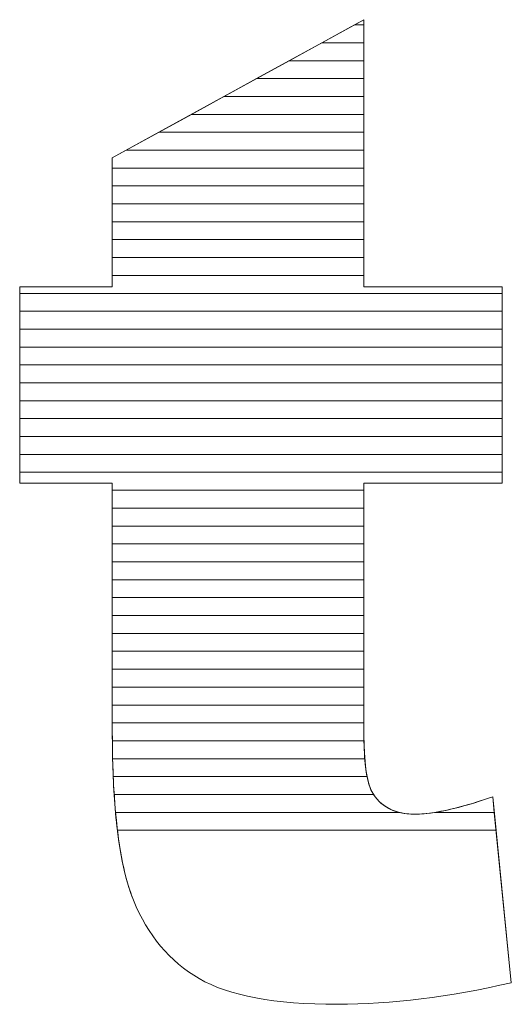
# Model space of a CAD drawing. Units: millimetres. Extents: x 2426 to 5755, y 729 to 7352.
# Drawn here: x 3412 to 3441, y 1586 to 1645 of the extents above; entities that cross this region are included whole.
import ezdxf

# ---------------------------------------------------------------- set-up
doc = ezdxf.new("R2010")
doc.units = ezdxf.units.MM
doc.layers.add('ABAVA - Шлюзы', color=7, linetype='Continuous')

# ---------------------------------------------------------------- blocks, each defined once
blk = doc.blocks.new('Magnum - top')
at = {"layer": 'ABAVA - Шлюзы', "color": 253, "lineweight": 0}
blk.add_open_spline([(23687.396, -30171.795), (23687.396, -30171.795), (23687.396, -30187.662), (23687.396, -30187.662), (23687.396, -30187.662), (23687.396, -30187.662), (23695.604, -30187.662), (23695.604, -30187.662), (23695.604, -30187.662), (23695.604, -30187.662), (23695.604, -30199.322), (23695.604, -30199.322), (23695.604, -30199.322), (23695.604, -30199.322), (23687.396, -30199.322), (23687.396, -30199.322), (23687.396, -30199.322), (23687.396, -30199.322), (23687.396, -30214.117), (23687.396, -30214.117), (23687.396, -30214.117), (23687.396, -30215.899), (23687.559, -30217.078), (23687.871, -30217.655), (23687.871, -30217.655), (23688.36, -30218.539), (23689.21, -30218.995), (23690.437, -30218.995), (23690.437, -30218.995), (23691.538, -30218.995), (23693.077, -30218.646), (23695.054, -30217.963), (23695.054, -30217.963), (23695.054, -30217.963), (23696.155, -30229.006), (23696.155, -30229.006), (23696.155, -30229.006), (23692.464, -30229.863), (23689.023, -30230.292), (23685.819, -30230.292), (23685.819, -30230.292), (23682.103, -30230.292), (23679.362, -30229.783), (23677.611, -30228.764), (23677.611, -30228.764), (23675.847, -30227.746), (23674.545, -30226.191), (23673.707, -30224.114), (23673.707, -30224.114), (23672.856, -30222.037), (23672.443, -30218.66), (23672.443, -30213.996), (23672.443, -30213.996), (23672.443, -30213.996), (23672.443, -30199.322), (23672.443, -30199.322), (23672.443, -30199.322), (23672.443, -30199.322), (23666.937, -30199.322), (23666.937, -30199.322), (23666.937, -30199.322), (23666.937, -30199.322), (23666.937, -30187.662), (23666.937, -30187.662), (23666.937, -30187.662), (23666.937, -30187.662), (23672.443, -30187.662), (23672.443, -30187.662), (23672.443, -30187.662), (23672.443, -30187.662), (23672.443, -30179.997), (23672.443, -30179.997), (23672.443, -30179.997), (23672.443, -30179.997), (23687.396, -30171.795), (23687.396, -30171.795)], degree=3, knots=[0, 0, 0, 0, 0.052632, 0.052632, 0.052632, 0.052632, 0.105263, 0.105263, 0.105263, 0.105263, 0.157895, 0.157895, 0.157895, 0.157895, 0.210526, 0.210526, 0.210526, 0.210526, 0.263158, 0.263158, 0.263158, 0.263158, 0.315789, 0.315789, 0.315789, 0.315789, 0.368421, 0.368421, 0.368421, 0.368421, 0.421053, 0.421053, 0.421053, 0.421053, 0.473684, 0.473684, 0.473684, 0.473684, 0.526316, 0.526316, 0.526316, 0.526316, 0.578947, 0.578947, 0.578947, 0.578947, 0.631579, 0.631579, 0.631579, 0.631579, 0.684211, 0.684211, 0.684211, 0.684211, 0.736842, 0.736842, 0.736842, 0.736842, 0.789474, 0.789474, 0.789474, 0.789474, 0.842105, 0.842105, 0.842105, 0.842105, 0.894737, 0.894737, 0.894737, 0.894737, 0.947368, 0.947368, 0.947368, 0.947368, 1, 1, 1, 1], dxfattribs=at)
at = {"layer": 'ABAVA - Шлюзы', "color": 7, "lineweight": 0}
for points, knots in [([(23687.396, -30174.23), (23687.396, -30174.23), (23682.957, -30174.23), (23682.957, -30174.23), (23682.957, -30174.23), (23682.957, -30174.23), (23686.834, -30172.103), (23686.834, -30172.103), (23686.834, -30172.103), (23686.834, -30172.103), (23687.396, -30172.103), (23687.396, -30172.103), (23687.396, -30172.103), (23687.396, -30172.103), (23687.396, -30174.23), (23687.396, -30174.23)], [0, 0, 0, 0, 0.25, 0.25, 0.25, 0.25, 0.5, 0.5, 0.5, 0.5, 0.75, 0.75, 0.75, 0.75, 1, 1, 1, 1]), ([(23687.396, -30173.167), (23687.396, -30173.167), (23684.895, -30173.167), (23684.895, -30173.167), (23684.895, -30173.167), (23684.895, -30173.167), (23687.396, -30171.795), (23687.396, -30171.795), (23687.396, -30171.795), (23687.396, -30171.795), (23687.396, -30173.167), (23687.396, -30173.167)], [0, 0, 0, 0, 0.333333, 0.333333, 0.333333, 0.333333, 0.666667, 0.666667, 0.666667, 0.666667, 1, 1, 1, 1]), ([(23687.396, -30172.103), (23687.396, -30172.103), (23686.834, -30172.103), (23686.834, -30172.103), (23686.834, -30172.103), (23686.834, -30172.103), (23687.396, -30171.795), (23687.396, -30171.795), (23687.396, -30171.795), (23687.396, -30171.795), (23687.396, -30172.103), (23687.396, -30172.103)], [0, 0, 0, 0, 0.333333, 0.333333, 0.333333, 0.333333, 0.666667, 0.666667, 0.666667, 0.666667, 1, 1, 1, 1]), ([(23687.396, -30175.293), (23687.396, -30175.293), (23681.019, -30175.293), (23681.019, -30175.293), (23681.019, -30175.293), (23681.019, -30175.293), (23684.895, -30173.167), (23684.895, -30173.167), (23684.895, -30173.167), (23684.895, -30173.167), (23687.396, -30173.167), (23687.396, -30173.167), (23687.396, -30173.167), (23687.396, -30173.167), (23687.396, -30175.293), (23687.396, -30175.293)], [0, 0, 0, 0, 0.25, 0.25, 0.25, 0.25, 0.5, 0.5, 0.5, 0.5, 0.75, 0.75, 0.75, 0.75, 1, 1, 1, 1])]:
    blk.add_open_spline(points, degree=3, knots=knots, dxfattribs=at)
at = {"layer": 'ABAVA - Шлюзы', "color": 254, "lineweight": 0}
for points in [[(23687.396, -30176.357), (23687.396, -30176.357), (23679.079, -30176.357), (23679.079, -30176.357), (23679.079, -30176.357), (23679.079, -30176.357), (23682.957, -30174.23), (23682.957, -30174.23), (23682.957, -30174.23), (23682.957, -30174.23), (23687.396, -30174.23), (23687.396, -30174.23), (23687.396, -30174.23), (23687.396, -30174.23), (23687.396, -30176.357), (23687.396, -30176.357)], [(23687.396, -30177.42), (23687.396, -30177.42), (23677.141, -30177.42), (23677.141, -30177.42), (23677.141, -30177.42), (23677.141, -30177.42), (23681.019, -30175.293), (23681.019, -30175.293), (23681.019, -30175.293), (23681.019, -30175.293), (23687.396, -30175.293), (23687.396, -30175.293), (23687.396, -30175.293), (23687.396, -30175.293), (23687.396, -30177.42), (23687.396, -30177.42)], [(23687.396, -30178.483), (23687.396, -30178.483), (23675.203, -30178.483), (23675.203, -30178.483), (23675.203, -30178.483), (23675.203, -30178.483), (23679.079, -30176.357), (23679.079, -30176.357), (23679.079, -30176.357), (23679.079, -30176.357), (23687.396, -30176.357), (23687.396, -30176.357), (23687.396, -30176.357), (23687.396, -30176.357), (23687.396, -30178.483), (23687.396, -30178.483)]]:
    blk.add_open_spline(points, degree=3, knots=[0, 0, 0, 0, 0.25, 0.25, 0.25, 0.25, 0.5, 0.5, 0.5, 0.5, 0.75, 0.75, 0.75, 0.75, 1, 1, 1, 1], dxfattribs=at)
at = {"layer": 'ABAVA - Шлюзы', "color": 51, "lineweight": 0}
blk.add_open_spline([(23687.396, -30179.547), (23687.396, -30179.547), (23673.263, -30179.547), (23673.263, -30179.547), (23673.263, -30179.547), (23673.263, -30179.547), (23677.141, -30177.42), (23677.141, -30177.42), (23677.141, -30177.42), (23677.141, -30177.42), (23687.396, -30177.42), (23687.396, -30177.42), (23687.396, -30177.42), (23687.396, -30177.42), (23687.396, -30179.547), (23687.396, -30179.547)], degree=3, knots=[0, 0, 0, 0, 0.25, 0.25, 0.25, 0.25, 0.5, 0.5, 0.5, 0.5, 0.75, 0.75, 0.75, 0.75, 1, 1, 1, 1], dxfattribs=at)
at = {"layer": 'ABAVA - Шлюзы', "color": 41, "lineweight": 0}
for points, knots in [([(23687.396, -30180.61), (23687.396, -30180.61), (23672.443, -30180.61), (23672.443, -30180.61), (23672.443, -30180.61), (23672.443, -30180.61), (23672.443, -30179.997), (23672.443, -30179.997), (23672.443, -30179.997), (23672.443, -30179.997), (23675.203, -30178.483), (23675.203, -30178.483), (23675.203, -30178.483), (23675.203, -30178.483), (23687.396, -30178.483), (23687.396, -30178.483), (23687.396, -30178.483), (23687.396, -30178.483), (23687.396, -30180.61), (23687.396, -30180.61)], [0, 0, 0, 0, 0.2, 0.2, 0.2, 0.2, 0.4, 0.4, 0.4, 0.4, 0.6, 0.6, 0.6, 0.6, 0.8, 0.8, 0.8, 0.8, 1, 1, 1, 1]), ([(23687.396, -30181.674), (23687.396, -30181.674), (23672.443, -30181.674), (23672.443, -30181.674), (23672.443, -30181.674), (23672.443, -30181.674), (23672.443, -30179.997), (23672.443, -30179.997), (23672.443, -30179.997), (23672.443, -30179.997), (23673.263, -30179.547), (23673.263, -30179.547), (23673.263, -30179.547), (23673.263, -30179.547), (23687.396, -30179.547), (23687.396, -30179.547), (23687.396, -30179.547), (23687.396, -30179.547), (23687.396, -30181.674), (23687.396, -30181.674)], [0, 0, 0, 0, 0.2, 0.2, 0.2, 0.2, 0.4, 0.4, 0.4, 0.4, 0.6, 0.6, 0.6, 0.6, 0.8, 0.8, 0.8, 0.8, 1, 1, 1, 1]), ([(23687.396, -30182.737), (23687.396, -30182.737), (23672.443, -30182.737), (23672.443, -30182.737), (23672.443, -30182.737), (23672.443, -30182.737), (23672.443, -30180.61), (23672.443, -30180.61), (23672.443, -30180.61), (23672.443, -30180.61), (23687.396, -30180.61), (23687.396, -30180.61), (23687.396, -30180.61), (23687.396, -30180.61), (23687.396, -30182.737), (23687.396, -30182.737)], [0, 0, 0, 0, 0.25, 0.25, 0.25, 0.25, 0.5, 0.5, 0.5, 0.5, 0.75, 0.75, 0.75, 0.75, 1, 1, 1, 1]), ([(23687.396, -30183.8), (23687.396, -30183.8), (23672.443, -30183.8), (23672.443, -30183.8), (23672.443, -30183.8), (23672.443, -30183.8), (23672.443, -30181.674), (23672.443, -30181.674), (23672.443, -30181.674), (23672.443, -30181.674), (23687.396, -30181.674), (23687.396, -30181.674), (23687.396, -30181.674), (23687.396, -30181.674), (23687.396, -30183.8), (23687.396, -30183.8)], [0, 0, 0, 0, 0.25, 0.25, 0.25, 0.25, 0.5, 0.5, 0.5, 0.5, 0.75, 0.75, 0.75, 0.75, 1, 1, 1, 1]), ([(23687.396, -30184.863), (23687.396, -30184.863), (23672.443, -30184.863), (23672.443, -30184.863), (23672.443, -30184.863), (23672.443, -30184.863), (23672.443, -30182.737), (23672.443, -30182.737), (23672.443, -30182.737), (23672.443, -30182.737), (23687.396, -30182.737), (23687.396, -30182.737), (23687.396, -30182.737), (23687.396, -30182.737), (23687.396, -30184.863), (23687.396, -30184.863)], [0, 0, 0, 0, 0.25, 0.25, 0.25, 0.25, 0.5, 0.5, 0.5, 0.5, 0.75, 0.75, 0.75, 0.75, 1, 1, 1, 1]), ([(23687.396, -30185.926), (23687.396, -30185.926), (23672.443, -30185.926), (23672.443, -30185.926), (23672.443, -30185.926), (23672.443, -30185.926), (23672.443, -30183.8), (23672.443, -30183.8), (23672.443, -30183.8), (23672.443, -30183.8), (23687.396, -30183.8), (23687.396, -30183.8), (23687.396, -30183.8), (23687.396, -30183.8), (23687.396, -30185.926), (23687.396, -30185.926)], [0, 0, 0, 0, 0.25, 0.25, 0.25, 0.25, 0.5, 0.5, 0.5, 0.5, 0.75, 0.75, 0.75, 0.75, 1, 1, 1, 1]), ([(23687.396, -30186.989), (23687.396, -30186.989), (23672.443, -30186.989), (23672.443, -30186.989), (23672.443, -30186.989), (23672.443, -30186.989), (23672.443, -30184.863), (23672.443, -30184.863), (23672.443, -30184.863), (23672.443, -30184.863), (23687.396, -30184.863), (23687.396, -30184.863), (23687.396, -30184.863), (23687.396, -30184.863), (23687.396, -30186.989), (23687.396, -30186.989)], [0, 0, 0, 0, 0.25, 0.25, 0.25, 0.25, 0.5, 0.5, 0.5, 0.5, 0.75, 0.75, 0.75, 0.75, 1, 1, 1, 1]), ([(23695.604, -30188.053), (23695.604, -30188.053), (23666.937, -30188.053), (23666.937, -30188.053), (23666.937, -30188.053), (23666.937, -30188.053), (23666.937, -30187.662), (23666.937, -30187.662), (23666.937, -30187.662), (23666.937, -30187.662), (23672.443, -30187.662), (23672.443, -30187.662), (23672.443, -30187.662), (23672.443, -30187.662), (23672.443, -30185.926), (23672.443, -30185.926), (23672.443, -30185.926), (23672.443, -30185.926), (23687.396, -30185.926), (23687.396, -30185.926), (23687.396, -30185.926), (23687.396, -30185.926), (23687.396, -30187.662), (23687.396, -30187.662), (23687.396, -30187.662), (23687.396, -30187.662), (23695.604, -30187.662), (23695.604, -30187.662), (23695.604, -30187.662), (23695.604, -30187.662), (23695.604, -30188.053), (23695.604, -30188.053)], [0, 0, 0, 0, 0.125, 0.125, 0.125, 0.125, 0.25, 0.25, 0.25, 0.25, 0.375, 0.375, 0.375, 0.375, 0.5, 0.5, 0.5, 0.5, 0.625, 0.625, 0.625, 0.625, 0.75, 0.75, 0.75, 0.75, 0.875, 0.875, 0.875, 0.875, 1, 1, 1, 1]), ([(23695.604, -30189.116), (23695.604, -30189.116), (23666.937, -30189.116), (23666.937, -30189.116), (23666.937, -30189.116), (23666.937, -30189.116), (23666.937, -30187.662), (23666.937, -30187.662), (23666.937, -30187.662), (23666.937, -30187.662), (23672.443, -30187.662), (23672.443, -30187.662), (23672.443, -30187.662), (23672.443, -30187.662), (23672.443, -30186.989), (23672.443, -30186.989), (23672.443, -30186.989), (23672.443, -30186.989), (23687.396, -30186.989), (23687.396, -30186.989), (23687.396, -30186.989), (23687.396, -30186.989), (23687.396, -30187.662), (23687.396, -30187.662), (23687.396, -30187.662), (23687.396, -30187.662), (23695.604, -30187.662), (23695.604, -30187.662), (23695.604, -30187.662), (23695.604, -30187.662), (23695.604, -30189.116), (23695.604, -30189.116)], [0, 0, 0, 0, 0.125, 0.125, 0.125, 0.125, 0.25, 0.25, 0.25, 0.25, 0.375, 0.375, 0.375, 0.375, 0.5, 0.5, 0.5, 0.5, 0.625, 0.625, 0.625, 0.625, 0.75, 0.75, 0.75, 0.75, 0.875, 0.875, 0.875, 0.875, 1, 1, 1, 1]), ([(23695.604, -30190.179), (23695.604, -30190.179), (23666.937, -30190.179), (23666.937, -30190.179), (23666.937, -30190.179), (23666.937, -30190.179), (23666.937, -30188.053), (23666.937, -30188.053), (23666.937, -30188.053), (23666.937, -30188.053), (23695.604, -30188.053), (23695.604, -30188.053), (23695.604, -30188.053), (23695.604, -30188.053), (23695.604, -30190.179), (23695.604, -30190.179)], [0, 0, 0, 0, 0.25, 0.25, 0.25, 0.25, 0.5, 0.5, 0.5, 0.5, 0.75, 0.75, 0.75, 0.75, 1, 1, 1, 1]), ([(23695.604, -30191.243), (23695.604, -30191.243), (23666.937, -30191.243), (23666.937, -30191.243), (23666.937, -30191.243), (23666.937, -30191.243), (23666.937, -30189.116), (23666.937, -30189.116), (23666.937, -30189.116), (23666.937, -30189.116), (23695.604, -30189.116), (23695.604, -30189.116), (23695.604, -30189.116), (23695.604, -30189.116), (23695.604, -30191.243), (23695.604, -30191.243)], [0, 0, 0, 0, 0.25, 0.25, 0.25, 0.25, 0.5, 0.5, 0.5, 0.5, 0.75, 0.75, 0.75, 0.75, 1, 1, 1, 1]), ([(23695.604, -30192.306), (23695.604, -30192.306), (23666.937, -30192.306), (23666.937, -30192.306), (23666.937, -30192.306), (23666.937, -30192.306), (23666.937, -30190.179), (23666.937, -30190.179), (23666.937, -30190.179), (23666.937, -30190.179), (23695.604, -30190.179), (23695.604, -30190.179), (23695.604, -30190.179), (23695.604, -30190.179), (23695.604, -30192.306), (23695.604, -30192.306)], [0, 0, 0, 0, 0.25, 0.25, 0.25, 0.25, 0.5, 0.5, 0.5, 0.5, 0.75, 0.75, 0.75, 0.75, 1, 1, 1, 1]), ([(23695.604, -30193.369), (23695.604, -30193.369), (23666.937, -30193.369), (23666.937, -30193.369), (23666.937, -30193.369), (23666.937, -30193.369), (23666.937, -30191.243), (23666.937, -30191.243), (23666.937, -30191.243), (23666.937, -30191.243), (23695.604, -30191.243), (23695.604, -30191.243), (23695.604, -30191.243), (23695.604, -30191.243), (23695.604, -30193.369), (23695.604, -30193.369)], [0, 0, 0, 0, 0.25, 0.25, 0.25, 0.25, 0.5, 0.5, 0.5, 0.5, 0.75, 0.75, 0.75, 0.75, 1, 1, 1, 1]), ([(23695.604, -30194.433), (23695.604, -30194.433), (23666.937, -30194.433), (23666.937, -30194.433), (23666.937, -30194.433), (23666.937, -30194.433), (23666.937, -30192.306), (23666.937, -30192.306), (23666.937, -30192.306), (23666.937, -30192.306), (23695.604, -30192.306), (23695.604, -30192.306), (23695.604, -30192.306), (23695.604, -30192.306), (23695.604, -30194.433), (23695.604, -30194.433)], [0, 0, 0, 0, 0.25, 0.25, 0.25, 0.25, 0.5, 0.5, 0.5, 0.5, 0.75, 0.75, 0.75, 0.75, 1, 1, 1, 1]), ([(23695.604, -30195.496), (23695.604, -30195.496), (23666.937, -30195.496), (23666.937, -30195.496), (23666.937, -30195.496), (23666.937, -30195.496), (23666.937, -30193.369), (23666.937, -30193.369), (23666.937, -30193.369), (23666.937, -30193.369), (23695.604, -30193.369), (23695.604, -30193.369), (23695.604, -30193.369), (23695.604, -30193.369), (23695.604, -30195.496), (23695.604, -30195.496)], [0, 0, 0, 0, 0.25, 0.25, 0.25, 0.25, 0.5, 0.5, 0.5, 0.5, 0.75, 0.75, 0.75, 0.75, 1, 1, 1, 1]), ([(23695.604, -30196.56), (23695.604, -30196.56), (23666.937, -30196.56), (23666.937, -30196.56), (23666.937, -30196.56), (23666.937, -30196.56), (23666.937, -30194.433), (23666.937, -30194.433), (23666.937, -30194.433), (23666.937, -30194.433), (23695.604, -30194.433), (23695.604, -30194.433), (23695.604, -30194.433), (23695.604, -30194.433), (23695.604, -30196.56), (23695.604, -30196.56)], [0, 0, 0, 0, 0.25, 0.25, 0.25, 0.25, 0.5, 0.5, 0.5, 0.5, 0.75, 0.75, 0.75, 0.75, 1, 1, 1, 1]), ([(23695.604, -30197.623), (23695.604, -30197.623), (23666.937, -30197.623), (23666.937, -30197.623), (23666.937, -30197.623), (23666.937, -30197.623), (23666.937, -30195.496), (23666.937, -30195.496), (23666.937, -30195.496), (23666.937, -30195.496), (23695.604, -30195.496), (23695.604, -30195.496), (23695.604, -30195.496), (23695.604, -30195.496), (23695.604, -30197.623), (23695.604, -30197.623)], [0, 0, 0, 0, 0.25, 0.25, 0.25, 0.25, 0.5, 0.5, 0.5, 0.5, 0.75, 0.75, 0.75, 0.75, 1, 1, 1, 1]), ([(23695.604, -30198.686), (23695.604, -30198.686), (23666.937, -30198.686), (23666.937, -30198.686), (23666.937, -30198.686), (23666.937, -30198.686), (23666.937, -30196.56), (23666.937, -30196.56), (23666.937, -30196.56), (23666.937, -30196.56), (23695.604, -30196.56), (23695.604, -30196.56), (23695.604, -30196.56), (23695.604, -30196.56), (23695.604, -30198.686), (23695.604, -30198.686)], [0, 0, 0, 0, 0.25, 0.25, 0.25, 0.25, 0.5, 0.5, 0.5, 0.5, 0.75, 0.75, 0.75, 0.75, 1, 1, 1, 1]), ([(23687.396, -30199.75), (23687.396, -30199.75), (23672.443, -30199.75), (23672.443, -30199.75), (23672.443, -30199.75), (23672.443, -30199.75), (23672.443, -30199.322), (23672.443, -30199.322), (23672.443, -30199.322), (23672.443, -30199.322), (23666.937, -30199.322), (23666.937, -30199.322), (23666.937, -30199.322), (23666.937, -30199.322), (23666.937, -30197.623), (23666.937, -30197.623), (23666.937, -30197.623), (23666.937, -30197.623), (23695.604, -30197.623), (23695.604, -30197.623), (23695.604, -30197.623), (23695.604, -30197.623), (23695.604, -30199.322), (23695.604, -30199.322), (23695.604, -30199.322), (23695.604, -30199.322), (23687.396, -30199.322), (23687.396, -30199.322), (23687.396, -30199.322), (23687.396, -30199.322), (23687.396, -30199.75), (23687.396, -30199.75)], [0, 0, 0, 0, 0.125, 0.125, 0.125, 0.125, 0.25, 0.25, 0.25, 0.25, 0.375, 0.375, 0.375, 0.375, 0.5, 0.5, 0.5, 0.5, 0.625, 0.625, 0.625, 0.625, 0.75, 0.75, 0.75, 0.75, 0.875, 0.875, 0.875, 0.875, 1, 1, 1, 1]), ([(23687.396, -30200.813), (23687.396, -30200.813), (23672.443, -30200.813), (23672.443, -30200.813), (23672.443, -30200.813), (23672.443, -30200.813), (23672.443, -30199.322), (23672.443, -30199.322), (23672.443, -30199.322), (23672.443, -30199.322), (23666.937, -30199.322), (23666.937, -30199.322), (23666.937, -30199.322), (23666.937, -30199.322), (23666.937, -30198.686), (23666.937, -30198.686), (23666.937, -30198.686), (23666.937, -30198.686), (23695.604, -30198.686), (23695.604, -30198.686), (23695.604, -30198.686), (23695.604, -30198.686), (23695.604, -30199.322), (23695.604, -30199.322), (23695.604, -30199.322), (23695.604, -30199.322), (23687.396, -30199.322), (23687.396, -30199.322), (23687.396, -30199.322), (23687.396, -30199.322), (23687.396, -30200.813), (23687.396, -30200.813)], [0, 0, 0, 0, 0.125, 0.125, 0.125, 0.125, 0.25, 0.25, 0.25, 0.25, 0.375, 0.375, 0.375, 0.375, 0.5, 0.5, 0.5, 0.5, 0.625, 0.625, 0.625, 0.625, 0.75, 0.75, 0.75, 0.75, 0.875, 0.875, 0.875, 0.875, 1, 1, 1, 1]), ([(23687.396, -30201.876), (23687.396, -30201.876), (23672.443, -30201.876), (23672.443, -30201.876), (23672.443, -30201.876), (23672.443, -30201.876), (23672.443, -30199.75), (23672.443, -30199.75), (23672.443, -30199.75), (23672.443, -30199.75), (23687.396, -30199.75), (23687.396, -30199.75), (23687.396, -30199.75), (23687.396, -30199.75), (23687.396, -30201.876), (23687.396, -30201.876)], [0, 0, 0, 0, 0.25, 0.25, 0.25, 0.25, 0.5, 0.5, 0.5, 0.5, 0.75, 0.75, 0.75, 0.75, 1, 1, 1, 1]), ([(23687.396, -30202.94), (23687.396, -30202.94), (23672.443, -30202.94), (23672.443, -30202.94), (23672.443, -30202.94), (23672.443, -30202.94), (23672.443, -30200.813), (23672.443, -30200.813), (23672.443, -30200.813), (23672.443, -30200.813), (23687.396, -30200.813), (23687.396, -30200.813), (23687.396, -30200.813), (23687.396, -30200.813), (23687.396, -30202.94), (23687.396, -30202.94)], [0, 0, 0, 0, 0.25, 0.25, 0.25, 0.25, 0.5, 0.5, 0.5, 0.5, 0.75, 0.75, 0.75, 0.75, 1, 1, 1, 1]), ([(23687.396, -30204.003), (23687.396, -30204.003), (23672.443, -30204.003), (23672.443, -30204.003), (23672.443, -30204.003), (23672.443, -30204.003), (23672.443, -30201.876), (23672.443, -30201.876), (23672.443, -30201.876), (23672.443, -30201.876), (23687.396, -30201.876), (23687.396, -30201.876), (23687.396, -30201.876), (23687.396, -30201.876), (23687.396, -30204.003), (23687.396, -30204.003)], [0, 0, 0, 0, 0.25, 0.25, 0.25, 0.25, 0.5, 0.5, 0.5, 0.5, 0.75, 0.75, 0.75, 0.75, 1, 1, 1, 1]), ([(23687.396, -30205.066), (23687.396, -30205.066), (23672.443, -30205.066), (23672.443, -30205.066), (23672.443, -30205.066), (23672.443, -30205.066), (23672.443, -30202.94), (23672.443, -30202.94), (23672.443, -30202.94), (23672.443, -30202.94), (23687.396, -30202.94), (23687.396, -30202.94), (23687.396, -30202.94), (23687.396, -30202.94), (23687.396, -30205.066), (23687.396, -30205.066)], [0, 0, 0, 0, 0.25, 0.25, 0.25, 0.25, 0.5, 0.5, 0.5, 0.5, 0.75, 0.75, 0.75, 0.75, 1, 1, 1, 1])]:
    blk.add_open_spline(points, degree=3, knots=knots, dxfattribs=at)
at = {"layer": 'ABAVA - Шлюзы', "color": 53, "lineweight": 0}
for points in [[(23687.396, -30206.13), (23687.396, -30206.13), (23672.443, -30206.13), (23672.443, -30206.13), (23672.443, -30206.13), (23672.443, -30206.13), (23672.443, -30204.003), (23672.443, -30204.003), (23672.443, -30204.003), (23672.443, -30204.003), (23687.396, -30204.003), (23687.396, -30204.003), (23687.396, -30204.003), (23687.396, -30204.003), (23687.396, -30206.13), (23687.396, -30206.13)], [(23687.396, -30207.193), (23687.396, -30207.193), (23672.443, -30207.193), (23672.443, -30207.193), (23672.443, -30207.193), (23672.443, -30207.193), (23672.443, -30205.066), (23672.443, -30205.066), (23672.443, -30205.066), (23672.443, -30205.066), (23687.396, -30205.066), (23687.396, -30205.066), (23687.396, -30205.066), (23687.396, -30205.066), (23687.396, -30207.193), (23687.396, -30207.193)], [(23687.396, -30208.257), (23687.396, -30208.257), (23672.443, -30208.257), (23672.443, -30208.257), (23672.443, -30208.257), (23672.443, -30208.257), (23672.443, -30206.13), (23672.443, -30206.13), (23672.443, -30206.13), (23672.443, -30206.13), (23687.396, -30206.13), (23687.396, -30206.13), (23687.396, -30206.13), (23687.396, -30206.13), (23687.396, -30208.257), (23687.396, -30208.257)], [(23687.396, -30209.32), (23687.396, -30209.32), (23672.443, -30209.32), (23672.443, -30209.32), (23672.443, -30209.32), (23672.443, -30209.32), (23672.443, -30207.193), (23672.443, -30207.193), (23672.443, -30207.193), (23672.443, -30207.193), (23687.396, -30207.193), (23687.396, -30207.193), (23687.396, -30207.193), (23687.396, -30207.193), (23687.396, -30209.32), (23687.396, -30209.32)]]:
    blk.add_open_spline(points, degree=3, knots=[0, 0, 0, 0, 0.25, 0.25, 0.25, 0.25, 0.5, 0.5, 0.5, 0.5, 0.75, 0.75, 0.75, 0.75, 1, 1, 1, 1], dxfattribs=at)
at = {"layer": 'ABAVA - Шлюзы', "color": 40, "lineweight": 0}
for points, knots in [([(23687.396, -30210.383), (23687.396, -30210.383), (23672.443, -30210.383), (23672.443, -30210.383), (23672.443, -30210.383), (23672.443, -30210.383), (23672.443, -30208.257), (23672.443, -30208.257), (23672.443, -30208.257), (23672.443, -30208.257), (23687.396, -30208.257), (23687.396, -30208.257), (23687.396, -30208.257), (23687.396, -30208.257), (23687.396, -30210.383), (23687.396, -30210.383)], [0, 0, 0, 0, 0.25, 0.25, 0.25, 0.25, 0.5, 0.5, 0.5, 0.5, 0.75, 0.75, 0.75, 0.75, 1, 1, 1, 1]), ([(23687.396, -30211.447), (23687.396, -30211.447), (23672.443, -30211.447), (23672.443, -30211.447), (23672.443, -30211.447), (23672.443, -30211.447), (23672.443, -30209.32), (23672.443, -30209.32), (23672.443, -30209.32), (23672.443, -30209.32), (23687.396, -30209.32), (23687.396, -30209.32), (23687.396, -30209.32), (23687.396, -30209.32), (23687.396, -30211.447), (23687.396, -30211.447)], [0, 0, 0, 0, 0.25, 0.25, 0.25, 0.25, 0.5, 0.5, 0.5, 0.5, 0.75, 0.75, 0.75, 0.75, 1, 1, 1, 1]), ([(23687.396, -30212.51), (23687.396, -30212.51), (23672.443, -30212.51), (23672.443, -30212.51), (23672.443, -30212.51), (23672.443, -30212.51), (23672.443, -30210.383), (23672.443, -30210.383), (23672.443, -30210.383), (23672.443, -30210.383), (23687.396, -30210.383), (23687.396, -30210.383), (23687.396, -30210.383), (23687.396, -30210.383), (23687.396, -30212.51), (23687.396, -30212.51)], [0, 0, 0, 0, 0.25, 0.25, 0.25, 0.25, 0.5, 0.5, 0.5, 0.5, 0.75, 0.75, 0.75, 0.75, 1, 1, 1, 1]), ([(23687.396, -30213.573), (23687.396, -30213.573), (23672.443, -30213.573), (23672.443, -30213.573), (23672.443, -30213.573), (23672.443, -30213.573), (23672.443, -30211.447), (23672.443, -30211.447), (23672.443, -30211.447), (23672.443, -30211.447), (23687.396, -30211.447), (23687.396, -30211.447), (23687.396, -30211.447), (23687.396, -30211.447), (23687.396, -30213.573), (23687.396, -30213.573)], [0, 0, 0, 0, 0.25, 0.25, 0.25, 0.25, 0.5, 0.5, 0.5, 0.5, 0.75, 0.75, 0.75, 0.75, 1, 1, 1, 1]), ([(23687.399, -30214.637), (23687.399, -30214.637), (23672.444, -30214.637), (23672.444, -30214.637), (23672.444, -30214.637), (23672.442, -30214.426), (23672.443, -30214.213), (23672.443, -30213.996), (23672.443, -30213.996), (23672.443, -30213.996), (23672.443, -30212.51), (23672.443, -30212.51), (23672.443, -30212.51), (23672.443, -30212.51), (23687.396, -30212.51), (23687.396, -30212.51), (23687.396, -30212.51), (23687.396, -30212.51), (23687.396, -30214.117), (23687.396, -30214.117), (23687.396, -30214.117), (23687.396, -30214.297), (23687.396, -30214.469), (23687.399, -30214.637)], [0, 0, 0, 0, 0.166667, 0.166667, 0.166667, 0.166667, 0.333333, 0.333333, 0.333333, 0.333333, 0.5, 0.5, 0.5, 0.5, 0.666667, 0.666667, 0.666667, 0.666667, 0.833333, 0.833333, 0.833333, 0.833333, 1, 1, 1, 1]), ([(23687.447, -30215.7), (23687.447, -30215.7), (23672.461, -30215.7), (23672.461, -30215.7), (23672.461, -30215.7), (23672.448, -30215.152), (23672.443, -30214.585), (23672.443, -30213.996), (23672.443, -30213.996), (23672.443, -30213.996), (23672.443, -30213.573), (23672.443, -30213.573), (23672.443, -30213.573), (23672.443, -30213.573), (23687.396, -30213.573), (23687.396, -30213.573), (23687.396, -30213.573), (23687.396, -30213.573), (23687.396, -30214.117), (23687.396, -30214.117), (23687.396, -30214.117), (23687.396, -30214.713), (23687.411, -30215.239), (23687.447, -30215.7)], [0, 0, 0, 0, 0.166667, 0.166667, 0.166667, 0.166667, 0.333333, 0.333333, 0.333333, 0.333333, 0.5, 0.5, 0.5, 0.5, 0.666667, 0.666667, 0.666667, 0.666667, 0.833333, 0.833333, 0.833333, 0.833333, 1, 1, 1, 1]), ([(23687.585, -30216.763), (23687.585, -30216.763), (23672.496, -30216.763), (23672.496, -30216.763), (23672.496, -30216.763), (23672.467, -30216.088), (23672.45, -30215.379), (23672.444, -30214.637), (23672.444, -30214.637), (23672.444, -30214.637), (23687.399, -30214.637), (23687.399, -30214.637), (23687.399, -30214.637), (23687.416, -30215.514), (23687.48, -30216.223), (23687.585, -30216.763)], [0, 0, 0, 0, 0.25, 0.25, 0.25, 0.25, 0.5, 0.5, 0.5, 0.5, 0.75, 0.75, 0.75, 0.75, 1, 1, 1, 1]), ([(23687.974, -30217.827), (23687.974, -30217.827), (23672.552, -30217.827), (23672.552, -30217.827), (23672.552, -30217.827), (23672.509, -30217.156), (23672.479, -30216.447), (23672.461, -30215.7), (23672.461, -30215.7), (23672.461, -30215.7), (23687.447, -30215.7), (23687.447, -30215.7), (23687.447, -30215.7), (23687.519, -30216.617), (23687.663, -30217.271), (23687.871, -30217.655), (23687.871, -30217.655), (23687.904, -30217.715), (23687.938, -30217.772), (23687.974, -30217.827)], [0, 0, 0, 0, 0.2, 0.2, 0.2, 0.2, 0.4, 0.4, 0.4, 0.4, 0.6, 0.6, 0.6, 0.6, 0.8, 0.8, 0.8, 0.8, 1, 1, 1, 1]), ([(23689.506, -30218.89), (23689.506, -30218.89), (23672.633, -30218.89), (23672.633, -30218.89), (23672.633, -30218.89), (23672.574, -30218.224), (23672.527, -30217.514), (23672.496, -30216.763), (23672.496, -30216.763), (23672.496, -30216.763), (23687.585, -30216.763), (23687.585, -30216.763), (23687.585, -30216.763), (23687.659, -30217.143), (23687.755, -30217.441), (23687.871, -30217.655), (23687.871, -30217.655), (23688.225, -30218.295), (23688.767, -30218.709), (23689.506, -30218.89)], [0, 0, 0, 0, 0.2, 0.2, 0.2, 0.2, 0.4, 0.4, 0.4, 0.4, 0.6, 0.6, 0.6, 0.6, 0.8, 0.8, 0.8, 0.8, 1, 1, 1, 1]), ([(23695.253, -30219.954), (23695.253, -30219.954), (23672.746, -30219.954), (23672.746, -30219.954), (23672.746, -30219.954), (23672.665, -30219.294), (23672.6, -30218.585), (23672.552, -30217.827), (23672.552, -30217.827), (23672.552, -30217.827), (23687.974, -30217.827), (23687.974, -30217.827), (23687.974, -30217.827), (23688.476, -30218.598), (23689.293, -30218.995), (23690.437, -30218.995), (23690.437, -30218.995), (23691.538, -30218.995), (23693.077, -30218.646), (23695.054, -30217.963), (23695.054, -30217.963), (23695.054, -30217.963), (23695.253, -30219.954), (23695.253, -30219.954)], [0, 0, 0, 0, 0.166667, 0.166667, 0.166667, 0.166667, 0.333333, 0.333333, 0.333333, 0.333333, 0.5, 0.5, 0.5, 0.5, 0.666667, 0.666667, 0.666667, 0.666667, 0.833333, 0.833333, 0.833333, 0.833333, 1, 1, 1, 1]), ([(23695.146, -30218.89), (23695.146, -30218.89), (23691.6, -30218.89), (23691.6, -30218.89), (23691.6, -30218.89), (23692.544, -30218.741), (23693.697, -30218.432), (23695.054, -30217.963), (23695.054, -30217.963), (23695.054, -30217.963), (23695.146, -30218.89), (23695.146, -30218.89)], [0, 0, 0, 0, 0.333333, 0.333333, 0.333333, 0.333333, 0.666667, 0.666667, 0.666667, 0.666667, 1, 1, 1, 1]), ([(23672.633, -30218.89), (23672.633, -30218.89), (23689.506, -30218.89), (23689.506, -30218.89), (23689.506, -30218.89), (23689.787, -30218.958), (23690.099, -30218.995), (23690.437, -30218.995), (23690.437, -30218.995), (23690.782, -30218.995), (23691.168, -30218.959), (23691.6, -30218.89), (23691.6, -30218.89), (23691.6, -30218.89), (23695.146, -30218.89), (23695.146, -30218.89), (23695.146, -30218.89), (23695.146, -30218.89), (23696.155, -30229.006), (23696.155, -30229.006), (23696.155, -30229.006), (23692.464, -30229.863), (23689.023, -30230.292), (23685.819, -30230.292), (23685.819, -30230.292), (23682.103, -30230.292), (23679.362, -30229.783), (23677.611, -30228.764), (23677.611, -30228.764), (23675.847, -30227.746), (23674.545, -30226.191), (23673.707, -30224.114), (23673.707, -30224.114), (23673.19, -30222.852), (23672.833, -30221.108), (23672.633, -30218.89)], [0, 0, 0, 0, 0.111111, 0.111111, 0.111111, 0.111111, 0.222222, 0.222222, 0.222222, 0.222222, 0.333333, 0.333333, 0.333333, 0.333333, 0.444444, 0.444444, 0.444444, 0.444444, 0.555556, 0.555556, 0.555556, 0.555556, 0.666667, 0.666667, 0.666667, 0.666667, 0.777778, 0.777778, 0.777778, 0.777778, 0.888889, 0.888889, 0.888889, 0.888889, 1, 1, 1, 1])]:
    blk.add_open_spline(points, degree=3, knots=knots, dxfattribs=at)

msp = doc.modelspace()

# ---------------------------------------------------------------- block references
at = {"layer": 'ABAVA - Шлюзы'}
msp.add_blockref('Magnum - top', (-20255.136, 31816.7), dxfattribs=at)

doc.saveas('drawing.dxf')
